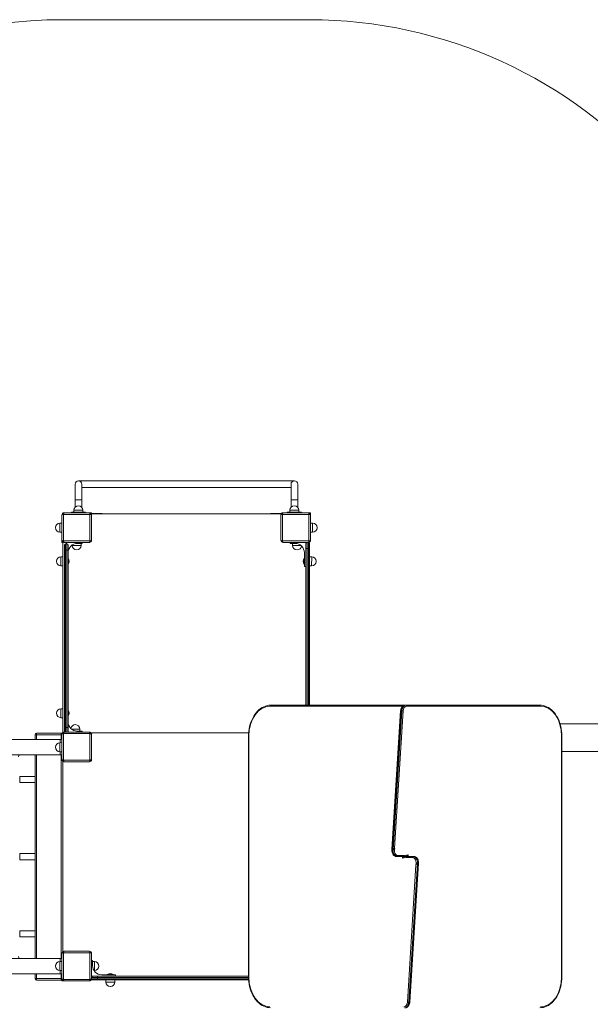
# Model space of a CAD drawing. Units: millimetres. Extents: x -10132 to -922, y 230 to 8180.
# Drawn here: x -6632 to -4782, y 4691 to 7880 of the extents above; entities that cross this region are included whole.
import ezdxf

# ---------------------------------------------------------------- set-up
doc = ezdxf.new("R2010")
doc.units = ezdxf.units.MM

msp = doc.modelspace()

# ---------------------------------------------------------------- linework, layer by layer
at = {"color": 0, "linetype": 'Continuous', "lineweight": 0}
for p, q in [((-6492.3, 7880.1), (-5692.3, 7880.1)), ((-5741.8, 6386.3), (-6441.8, 6386.3)), ((-6452.6, 6375.6), (-6452.6, 6325.6)), ((-6431.1, 6325.6), (-6431.1, 6375.6)), ((-5752.6, 6364.8), (-6431.1, 6364.8)), ((-5752.6, 6375.6), (-5752.6, 6325.6)), ((-5731.1, 6325.6), (-5731.1, 6375.6)), ((-6441.8, 6325.6), (-6452.6, 6325.6)), ((-6452.6, 6301.4), (-6452.6, 6325.6)), ((-6431.1, 6325.6), (-6441.8, 6325.6)), ((-6431.1, 6301.5), (-6431.1, 6325.6)), ((-5741.8, 6325.6), (-5752.6, 6325.6)), ((-5752.6, 6301.4), (-5752.6, 6325.6)), ((-5731.1, 6325.6), (-5741.8, 6325.6)), ((-5731.1, 6301.5), (-5731.1, 6325.6)), ((-6488.8, 6283.1), (-6405.9, 6283.1)), ((-6464.8, 6285.1), (-6457.8, 6285.1)), ((-6464.8, 6285.1), (-6464.8, 6283.1)), ((-6457.8, 6285.1), (-6425.8, 6285.1)), ((-6457.8, 6283.1), (-6457.8, 6285.1)), ((-6427.2, 6291.6), (-6456.4, 6291.8)), ((-6456.4, 6291.8), (-6456.4, 6285.3)), ((-6427.3, 6285.1), (-6456.4, 6285.3)), ((-6442, 6285.1), (-6456.4, 6285.3)), ((-6441.8, 6285.1), (-6442, 6285.1)), ((-6441.6, 6306.1), (-6441.8, 6306.1)), ((-6427.2, 6291.6), (-6427.2, 6285.1)), ((-6425.8, 6285.1), (-6418.8, 6285.1)), ((-6425.8, 6285.1), (-6425.8, 6283.1)), ((-6418.8, 6283.1), (-6418.8, 6285.1)), ((-6399.3, 6283.1), (-6405.9, 6283.1)), ((-6399.3, 6280.2), (-6399.3, 6283.1)), ((-5778.8, 6283.1), (-5695.9, 6283.1)), ((-5764.8, 6285.1), (-5757.8, 6285.1)), ((-5764.8, 6285.1), (-5764.8, 6283.1)), ((-5757.8, 6285.1), (-5725.8, 6285.1)), ((-5757.8, 6283.1), (-5757.8, 6285.1)), ((-5727.2, 6291.6), (-5756.4, 6291.8)), ((-5756.4, 6291.8), (-5756.4, 6285.3)), ((-5727.3, 6285.1), (-5756.4, 6285.3)), ((-5742, 6285.1), (-5756.4, 6285.3)), ((-5741.8, 6285.1), (-5742, 6285.1)), ((-5741.6, 6306.1), (-5741.8, 6306.1)), ((-5727.2, 6291.6), (-5727.2, 6285.1)), ((-5725.8, 6285.1), (-5718.8, 6285.1)), ((-5725.8, 6285.1), (-5725.8, 6283.1)), ((-5718.8, 6283.1), (-5718.8, 6285.1)), ((-5689.3, 6283.1), (-5695.9, 6283.1)), ((-5689.3, 6276.6), (-5689.3, 6283.1)), ((-6495.3, 6193.7), (-6495.3, 6276.6)), ((-6490.3, 6277.5), (-6493.6, 6280.8)), ((-6493, 6281.4), (-6489.7, 6278.1)), ((-6490.3, 6277.5), (-6490.3, 6192.8)), ((-6404.9, 6278.1), (-6489.7, 6278.1)), ((-6404.9, 6278.1), (-6401.7, 6281.4)), ((-6401.1, 6280.8), (-6404.4, 6277.5)), ((-6404.4, 6192.8), (-6404.4, 6277.5)), ((-6399.3, 6276.6), (-6399.3, 6193.7)), ((-6397.3, 6280.1), (-6397.3, 6280.6)), ((-6367.3, 6280.6), (-6397.3, 6280.6)), ((-5787.8, 6280.1), (-6396.9, 6280.1)), ((-5787.8, 6280.1), (-6396.8, 6280.1)), ((-6367.3, 6280.6), (-6367.3, 6280.1)), ((-5817.3, 6280.1), (-5817.3, 6280.6)), ((-5787.3, 6280.6), (-5817.3, 6280.6)), ((-5787.3, 6280.6), (-5787.3, 6280.1)), ((-5785.3, 6193.7), (-5785.3, 6276.6)), ((-5780.3, 6277.5), (-5783.6, 6280.8)), ((-5783, 6281.4), (-5779.7, 6278.1)), ((-5780.3, 6277.5), (-5780.3, 6192.8)), ((-5694.9, 6278.1), (-5779.7, 6278.1)), ((-5694.9, 6278.1), (-5691.7, 6281.4)), ((-5691.1, 6280.8), (-5694.4, 6277.5)), ((-5694.4, 6192.8), (-5694.4, 6277.5)), ((-5689.3, 6276.6), (-5689.3, 6193.7)), ((-6516.2, 6235.3), (-6516.2, 6235.2)), ((-6501.7, 6249.8), (-6501.9, 6220.6)), ((-6501.9, 6220.6), (-6495.4, 6220.5)), ((-6501.7, 6249.8), (-6495.3, 6249.8)), ((-6495.3, 6235.1), (-6495.4, 6220.5)), ((-6495.3, 6227.8), (-6495.4, 6220.5)), ((-5689.3, 6220.6), (-5689.2, 6249.8)), ((-5689.3, 6235.3), (-5689.2, 6249.8)), ((-5689.3, 6235.1), (-5689.3, 6235.3)), ((-5682.8, 6220.5), (-5689.3, 6220.5)), ((-5682.7, 6249.7), (-5689.2, 6249.8)), ((-5682.8, 6220.5), (-5682.7, 6249.7)), ((-5668.3, 6234.9), (-5668.3, 6235.1)), ((-6495.3, 6193.7), (-6495.3, 6187.1)), ((-6495.3, 6187.1), (-6491.7, 6187.1)), ((-6493.6, 6189.5), (-6490.3, 6192.8)), ((-6489.7, 6192.2), (-6493, 6188.9)), ((-6489.7, 6192.2), (-6404.9, 6192.2)), ((-6405.9, 6187.1), (-6488.8, 6187.1)), ((-6480.3, 6182.6), (-6480.3, 6187.1)), ((-6429.3, 6187.1), (-6429.3, 6184.1)), ((-6401.7, 6188.9), (-6404.9, 6192.2)), ((-6404.4, 6192.8), (-6401.1, 6189.5)), ((-5783.6, 6189.5), (-5780.3, 6192.8)), ((-5779.7, 6192.2), (-5783, 6188.9)), ((-5779.7, 6192.2), (-5694.9, 6192.2)), ((-5695.9, 6187.1), (-5778.8, 6187.1)), ((-5755.3, 6184.1), (-5755.3, 6187.1)), ((-5704.3, 6187.1), (-5704.3, 6183.6)), ((-5700.3, 6187.1), (-5700.3, 6167.6)), ((-5700.3, 6187.1), (-5700.3, 6167.6)), ((-5696.3, 6167.6), (-5696.3, 6187.1)), ((-5696.3, 6167.6), (-5696.3, 6187.1)), ((-5691.7, 6188.9), (-5694.9, 6192.2)), ((-5694.4, 6192.8), (-5691.1, 6189.5)), ((-6492.4, 6184.6), (-6492.4, 6140.7)), ((-6492.3, 6184.6), (-6492.3, 6140.7)), ((-6487.3, 6162.6), (-6487.3, 6178.6)), ((-6487.3, 6162.6), (-6483.3, 6162.6)), ((-6487.3, 6162.6), (-6487.3, 5587.6)), ((-6483.3, 6182.6), (-6483.3, 6162.6)), ((-6483.3, 6182.6), (-6479.3, 6182.6)), ((-6483.3, 6182.6), (-6483.3, 6162.6)), ((-6483.3, 5587.6), (-6483.3, 6162.6)), ((-6483.3, 6162.6), (-6479.3, 6162.6)), ((-6483.3, 5587.6), (-6483.3, 6162.6)), ((-6479.3, 6162.6), (-6479.3, 6182.6)), ((-6479.3, 6162.6), (-6479.3, 6182.6)), ((-6479.3, 6162.6), (-6479.3, 5587.6)), ((-6479.3, 6162.6), (-6475.3, 6162.6)), ((-6479.3, 6162.6), (-6479.3, 5587.6)), ((-6475.3, 6178.6), (-6475.3, 6162.6)), ((-6475.3, 5587.6), (-6475.3, 6162.6)), ((-6461.9, 6177.7), (-6461.9, 6179.1)), ((-6461.9, 6177.7), (-6432.8, 6177.5)), ((-6447.5, 6163.2), (-6447.4, 6163.2)), ((-6446, 6184.1), (-6432.7, 6184)), ((-6429.3, 6184.1), (-6445.3, 6184.1)), ((-6440, 6184.1), (-6432.7, 6184)), ((-6432.8, 6177.5), (-6432.7, 6184)), ((-5739.3, 6184.1), (-5755.3, 6184.1)), ((-5747.6, 6177.6), (-5747.6, 6184.1)), ((-5747.6, 6177.6), (-5720.5, 6177.4)), ((-5747.3, 6184.1), (-5737.5, 6184)), ((-5733.2, 6163.1), (-5733, 6163.1)), ((-5704.3, 6167.6), (-5704.3, 6183.6)), ((-5704.3, 6167.6), (-5700.3, 6167.6)), ((-5704.3, 6167.6), (-5704.3, 5660.1)), ((-5700.3, 5660.1), (-5700.3, 6167.6)), ((-5696.3, 6167.6), (-5700.3, 6167.6)), ((-5700.3, 5660.1), (-5700.3, 6167.6)), ((-5696.3, 6167.6), (-5692.3, 6167.6)), ((-5696.3, 6167.6), (-5696.3, 5660.1)), ((-5696.3, 6167.6), (-5696.3, 5660.1)), ((-5692.3, 6183.6), (-5692.3, 6184.6)), ((-5692.3, 6129.6), (-5692.3, 6184.6)), ((-5692.3, 6183.6), (-5692.3, 6167.6)), ((-5692.3, 5660.1), (-5692.3, 6167.6)), ((-6513.3, 6126.3), (-6513.3, 6126.1)), ((-6498.8, 6140.7), (-6499, 6111.6)), ((-6498.8, 6140.7), (-6492.3, 6140.7)), ((-6492.3, 6140.7), (-6492.5, 6111.5)), ((-6492.3, 6126), (-6492.5, 6111.5)), ((-6492.4, 6122.6), (-6492.4, 5648.7)), ((-6492.3, 6126.2), (-6492.3, 6140.7)), ((-6492.3, 6126.2), (-6492.3, 6126)), ((-6492.3, 6126.1), (-6492.3, 5648.7)), ((-6475.3, 6136.1), (-6474.8, 6136.1)), ((-6474.8, 6116.1), (-6474.8, 6136.1)), ((-5709.8, 6116.1), (-5709.8, 6136.1)), ((-5709.8, 6136.1), (-5709.3, 6136.1)), ((-5709.3, 6109.1), (-5709.3, 6154.1)), ((-5692.3, 6111.6), (-5692.2, 6140.7)), ((-5692.3, 6126.2), (-5692.2, 6140.7)), ((-5692.3, 6126.1), (-5692.3, 6126.2)), ((-5685.7, 6140.6), (-5692.2, 6140.7)), ((-5685.8, 6111.5), (-5685.7, 6140.6)), ((-5671.3, 6125.9), (-5671.3, 6126.1)), ((-6499, 6111.6), (-6492.5, 6111.5)), ((-6475.3, 6116.1), (-6474.8, 6116.1)), ((-5709.8, 6116.1), (-5709.3, 6116.1)), ((-5704.3, 6109.1), (-5709.3, 6109.1)), ((-5685.8, 6111.5), (-5692.3, 6111.5)), ((-5692.3, 5660.1), (-5692.3, 6111.5)), ((-6498.8, 5648.7), (-6499, 5619.6)), ((-6498.8, 5648.7), (-6492.3, 5648.7)), ((-6492.3, 5648.7), (-6492.5, 5619.5)), ((-6492.3, 5634.2), (-6492.3, 5648.7)), ((-5820.9, 5657.1), (-5393, 5657.1)), ((-5818.7, 5660.1), (-5390.9, 5660.1)), ((-5390.9, 5660.1), (-5388.1, 5660.1)), ((-5379.6, 5660.1), (-5382.5, 5660.1)), ((-5379.6, 5660.1), (-4945.9, 5660.1)), ((-5377.5, 5657.1), (-4943.8, 5657.1)), ((-6513.3, 5634.3), (-6513.3, 5634.1)), ((-6499, 5619.6), (-6492.5, 5619.5)), ((-6492.3, 5634), (-6492.5, 5619.5)), ((-6492.4, 5630.6), (-6492.4, 5575.6)), ((-6492.3, 5634.2), (-6492.3, 5634)), ((-6492.3, 5634.1), (-6492.3, 5575.6)), ((-6474.8, 5644.1), (-6475.3, 5644.1)), ((-6474.8, 5624.1), (-6475.3, 5624.1)), ((-6474.8, 5644.1), (-6474.8, 5624.1)), ((-5425.4, 5193.4), (-5397.4, 5641.8)), ((-5424.6, 5191.9), (-5396.5, 5641.9)), ((-5393.7, 5641.9), (-5421.8, 5191.9)), ((-5417.2, 5197), (-5389.5, 5641.6)), ((-5393.7, 5641.9), (-5396.5, 5641.9)), ((-6483.3, 5587.6), (-6487.3, 5587.6)), ((-6487.3, 5573.1), (-6487.3, 5587.6)), ((-6483.3, 5587.6), (-6483.3, 5573.1)), ((-6483.3, 5587.6), (-6479.3, 5587.6)), ((-6483.3, 5587.6), (-6483.3, 5573.1)), ((-6479.3, 5573.1), (-6479.3, 5587.6)), ((-6475.3, 5587.6), (-6479.3, 5587.6)), ((-6479.3, 5573.1), (-6479.3, 5587.6)), ((-6475.3, 5587.6), (-6475.3, 5573.1)), ((-6437.1, 5582.6), (-6464.2, 5582.8)), ((-6451.5, 5597.1), (-6451.7, 5597.1)), ((-6437.1, 5582.6), (-6437.1, 5576.1)), ((-3133.9, 5600.1), (-4880.3, 5600.1)), ((-8433.4, 5549.1), (-6501.4, 5549.1)), ((-6582.4, 5564.6), (-6577.4, 5564.6)), ((-6582.4, 5564.6), (-6582.4, 5549.1)), ((-6577.4, 5564.6), (-6577.4, 5569.6)), ((-6497.4, 5569.6), (-6577.4, 5569.6)), ((-6577.4, 5564.6), (-6497.4, 5564.6)), ((-6577.4, 5549.1), (-6577.4, 5564.6)), ((-6501.4, 5549.1), (-6495.4, 5549.1)), ((-6501.4, 5538.7), (-6501.4, 5549.1)), ((-6497.4, 5569.6), (-6497.4, 5564.6)), ((-6497.4, 5564.6), (-6495.3, 5564.6)), ((-6497.4, 5564.6), (-6497.4, 5549.1)), ((-6495.3, 5549.1), (-6495.4, 5549.1)), ((-6495.4, 5499.1), (-6495.4, 5549.1)), ((-6495.3, 5483.7), (-6495.3, 5566.6)), ((-6490.3, 5567.5), (-6493.6, 5570.8)), ((-6493, 5571.4), (-6489.7, 5568.1)), ((-6490.3, 5567.5), (-6490.3, 5482.8)), ((-6404.9, 5568.1), (-6489.7, 5568.1)), ((-6488.8, 5573.1), (-6405.9, 5573.1)), ((-6437.3, 5576.1), (-6447.2, 5576.2)), ((-6445.3, 5576.1), (-6429.3, 5576.1)), ((-6429.3, 5576.1), (-6429.3, 5573.1)), ((-6404.9, 5568.1), (-6401.7, 5571.4)), ((-6401.1, 5570.8), (-6404.4, 5567.5)), ((-6404.4, 5482.8), (-6404.4, 5567.5)), ((-6399.3, 5566.6), (-6399.3, 5483.7)), ((-6397.3, 5570.2), (-6397.3, 5570.6)), ((-6367.3, 5570.6), (-6397.3, 5570.6)), ((-5890, 5570.2), (-6396.9, 5570.2)), ((-5890, 5570.1), (-6396.8, 5570.1)), ((-6367.3, 5570.6), (-6367.3, 5570.2)), ((-5890.3, 4780.2), (-5890.3, 5560.1)), ((-5889.4, 4780.2), (-5889.4, 5560.1)), ((-4875.2, 5560.1), (-4874.3, 5560.1)), ((-4875.2, 5560.1), (-4875.2, 4780.2)), ((-4874.3, 5560.1), (-4874.3, 4780.2)), ((-6516.3, 5524.1), (-6516.3, 5523.9)), ((-6502, 5538.7), (-6495.5, 5538.8)), ((-6501.8, 5509.5), (-6502, 5538.7)), ((-6495.4, 5524.1), (-6495.5, 5538.8)), ((-6495.4, 5531.5), (-6495.5, 5538.8)), ((-8433.4, 5499.1), (-6501.4, 5499.1)), ((-6582.4, 5499.1), (-6582.4, 4840.1)), ((-6577.4, 4840.1), (-6577.4, 5499.1)), ((-6501.8, 5509.5), (-6495.4, 5509.5)), ((-6501.4, 5499.1), (-6501.4, 5509.5)), ((-6495.4, 5499.1), (-6501.4, 5499.1)), ((-6497.4, 5499.1), (-6497.4, 4840.1)), ((-6495.3, 5499.1), (-6495.4, 5499.1)), ((-4874.3, 5510.1), (-3226.9, 5510.1)), ((-6493.6, 5479.5), (-6490.3, 5482.8)), ((-6489.7, 5482.2), (-6493, 5478.9)), ((-6492.4, 4861.9), (-6492.4, 5478.4)), ((-6492.4, 5477.1), (-6491.9, 5477.1)), ((-6492.4, 5474.7), (-6492.4, 4865.6)), ((-6492.3, 5474.6), (-6492.3, 4865.6)), ((-6489.7, 5482.2), (-6404.9, 5482.2)), ((-6405.9, 5477.1), (-6488.8, 5477.1)), ((-6401.7, 5478.9), (-6404.9, 5482.2)), ((-6404.4, 5482.8), (-6401.1, 5479.5)), ((-6632.4, 5409.6), (-6632.4, 5429.6)), ((-6632.4, 5429.6), (-6582.4, 5429.6)), ((-6492.4, 5419.8), (-6492.4, 5422.4)), ((-6632.4, 5409.6), (-6582.4, 5409.6)), ((-6492.4, 5419.6), (-6492.4, 5419.8)), ((-6492.4, 5405.1), (-6492.4, 5410.6)), ((-6492.4, 5405), (-6492.4, 5405)), ((-6632.4, 5159.6), (-6632.4, 5179.6)), ((-6632.4, 5179.6), (-6582.4, 5179.6)), ((-6492.4, 5169.8), (-6492.4, 5172.4)), ((-6492.4, 5169.6), (-6492.4, 5169.8)), ((-5421.8, 5191.9), (-5424.6, 5191.9)), ((-5420.7, 5192.3), (-5420.7, 5192.3)), ((-5416.5, 5197.5), (-5417.2, 5197)), ((-5407.6, 5170.1), (-5410.5, 5170.1)), ((-5407.6, 5170.1), (-5387.2, 5170.1)), ((-5385.2, 5173.1), (-5405.5, 5173.1)), ((-5391.6, 5170.1), (-5391.6, 5164.7)), ((-5391.6, 5164.7), (-5379.5, 5167.1)), ((-5387.7, 5168.1), (-5377.8, 5170.1)), ((-5387.4, 5168.2), (-5387.4, 5170.1)), ((-5377, 5172.2), (-5386.9, 5170.2)), ((-5373, 5175.6), (-5385.2, 5173.1)), ((-5384.6, 5170.6), (-5384.6, 5168.7)), ((-5383.7, 5170.8), (-5383.7, 5168.9)), ((-5381, 5169.5), (-5381, 5171.4)), ((-5380.1, 5169.6), (-5380.1, 5171.5)), ((-5379.5, 5167.1), (-5359.2, 5167.1)), ((-5357, 5170.1), (-5377.5, 5170.1)), ((-5377.3, 5172.1), (-5377.3, 5170.1)), ((-5373, 5170.1), (-5373, 5175.6)), ((-5357, 5170.1), (-5354.2, 5170.1)), ((-6632.4, 5159.6), (-6582.4, 5159.6)), ((-6492.4, 5155.1), (-6492.4, 5160.6)), ((-6492.4, 5155), (-6492.4, 5155)), ((-5347.5, 5143.3), (-5375.2, 4698.6)), ((-5370.9, 4698.4), (-5342.9, 5148.4)), ((-5340.1, 5148.4), (-5368.1, 4698.4)), ((-5339.3, 5146.9), (-5367.2, 4698.5)), ((-5348.2, 5142.8), (-5347.5, 5143.3)), ((-5344, 5148), (-5344, 5148)), ((-5342.9, 5148.4), (-5340.1, 5148.4)), ((-6632.4, 4909.6), (-6632.4, 4929.6)), ((-6632.4, 4929.6), (-6582.4, 4929.6)), ((-6632.4, 4909.6), (-6582.4, 4909.6)), ((-6495.3, 4773.7), (-6495.3, 4856.6)), ((-6490.3, 4857.5), (-6493.6, 4860.8)), ((-6493, 4861.4), (-6489.7, 4858.1)), ((-6490.3, 4857.5), (-6490.3, 4772.8)), ((-6404.9, 4858.1), (-6489.7, 4858.1)), ((-6488.8, 4863.1), (-6405.9, 4863.1)), ((-6404.9, 4858.1), (-6401.7, 4861.4)), ((-6401.1, 4860.8), (-6404.4, 4857.5)), ((-6404.4, 4772.8), (-6404.4, 4857.5)), ((-6399.3, 4856.6), (-6399.3, 4773.7)), ((-8433.4, 4840.1), (-6501.4, 4840.1)), ((-6516.3, 4815.1), (-6516.3, 4814.9)), ((-6502, 4829.7), (-6495.5, 4829.8)), ((-6501.8, 4800.5), (-6502, 4829.7)), ((-6495.4, 4840.1), (-6501.4, 4840.1)), ((-6501.4, 4840.1), (-6501.4, 4829.7)), ((-6495.4, 4815.1), (-6495.5, 4829.8)), ((-6495.4, 4822.5), (-6495.5, 4829.8)), ((-6495.3, 4840.1), (-6495.4, 4840.1)), ((-6495.4, 4840.1), (-6495.4, 4790.1)), ((-6399.3, 4833.1), (-6396.3, 4833.1)), ((-6396.3, 4833.1), (-6396.3, 4817.1)), ((-6396.3, 4816.4), (-6396.2, 4829.7)), ((-6396.3, 4822.4), (-6396.2, 4829.7)), ((-6389.7, 4829.7), (-6396.2, 4829.7)), ((-6389.9, 4800.5), (-6389.7, 4829.7)), ((-6375.4, 4814.9), (-6375.4, 4815.1)), ((-8433.4, 4790.1), (-6501.4, 4790.1)), ((-6582.4, 4790.1), (-6582.4, 4774.6)), ((-6577.4, 4774.6), (-6577.4, 4790.1)), ((-6501.8, 4800.5), (-6495.4, 4800.5)), ((-6501.4, 4800.5), (-6501.4, 4790.1)), ((-6501.4, 4790.1), (-6495.4, 4790.1)), ((-6497.4, 4790.1), (-6497.4, 4774.6)), ((-6495.3, 4790.1), (-6495.4, 4790.1)), ((-6389.9, 4800.5), (-6391.3, 4800.5)), ((-6366.3, 4787.1), (-6321.3, 4787.1)), ((-6328.3, 4787.6), (-6348.3, 4787.6)), ((-6348.3, 4787.1), (-6348.3, 4787.6)), ((-6328.3, 4787.1), (-6328.3, 4787.6)), ((-6321.3, 4787.1), (-6321.3, 4782.1)), ((-6577.4, 4774.6), (-6582.4, 4774.6)), ((-6577.4, 4769.6), (-6577.4, 4774.6)), ((-6497.4, 4774.6), (-6577.4, 4774.6)), ((-6577.4, 4769.6), (-6497.4, 4769.6)), ((-6497.4, 4774.6), (-6497.4, 4769.6)), ((-6495.3, 4774.6), (-6497.4, 4774.6)), ((-6495.3, 4770.1), (-6495.3, 4767.1)), ((-6495.3, 4767.1), (-6488.8, 4767.1)), ((-6493.6, 4769.5), (-6490.3, 4772.8)), ((-6489.7, 4772.2), (-6493, 4768.9)), ((-6489.7, 4772.2), (-6404.9, 4772.2)), ((-6405.9, 4767.1), (-6488.8, 4767.1)), ((-6401.7, 4768.9), (-6404.9, 4772.2)), ((-6404.4, 4772.8), (-6401.1, 4769.5)), ((-6395.8, 4782.1), (-6399.3, 4782.1)), ((-6379.8, 4778.1), (-6399.3, 4778.1)), ((-6379.8, 4778.1), (-6399.3, 4778.1)), ((-6399.3, 4774.1), (-6379.8, 4774.1)), ((-6399.3, 4774.1), (-6379.8, 4774.1)), ((-6396.9, 4770.1), (-6395.8, 4770.1)), ((-6396.8, 4770.1), (-6396.4, 4770.1)), ((-6395.8, 4782.1), (-6379.8, 4782.1)), ((-6379.8, 4770.1), (-6395.8, 4770.1)), ((-6379.8, 4778.1), (-6379.8, 4782.1)), ((-5890.3, 4782.1), (-6379.8, 4782.1)), ((-6379.8, 4774.1), (-6379.8, 4778.1)), ((-6379.8, 4778.1), (-5890.3, 4778.1)), ((-6379.8, 4778.1), (-5890.3, 4778.1)), ((-6379.8, 4770.1), (-6379.8, 4774.1)), ((-5890.2, 4774.1), (-6379.8, 4774.1)), ((-5890.2, 4774.1), (-6379.8, 4774.1)), ((-6379.8, 4770.1), (-5890, 4770.1)), ((-6353, 4763.6), (-6353, 4770.1)), ((-6353, 4763.6), (-6323.8, 4763.4)), ((-6352.8, 4770.1), (-6323.7, 4769.9)), ((-6338.3, 4770.1), (-6338.2, 4770.1)), ((-6338.2, 4770.1), (-6323.7, 4769.9)), ((-6323.8, 4763.4), (-6323.7, 4769.9)), ((-5889.4, 4780.2), (-5890.3, 4780.2)), ((-6338.5, 4749.1), (-6338.4, 4749.1)), ((-5370.9, 4698.4), (-5368.1, 4698.4))]:
    msp.add_line(p, q, dxfattribs=at)
for centre, radius, start, end in [((-6492.3, 6380.1), 1500, 90, 152.6129), ((-5692.3, 6380.1), 1500, 40.8896, 90), ((-6441.8, 6375.6), 10.8, 90, 180), ((-6441.8, 6375.6), 10.8, 0, 90), ((-5741.8, 6375.6), 10.8, 90, 180), ((-5741.8, 6375.6), 10.8, 0, 90), ((-6488.8, 6277.1), 6, 90, 134.6132), ((-6459.6, 6292.1), 7, 270, 296.6248), ((-6441.9, 6291.6), 14.5, 89.6711, 179.3423), ((-6441.7, 6291.6), 14.5, 0, 89.6711), ((-6424.1, 6292.1), 7, 243.4444, 270), ((-6405.9, 6277.1), 6, 45.3868, 90), ((-5778.8, 6277.1), 6, 90, 134.6132), ((-5759.6, 6292.1), 7, 270, 296.6248), ((-5741.9, 6291.6), 14.5, 89.6711, 179.3423), ((-5741.7, 6291.6), 14.5, 0, 89.6711), ((-5724.1, 6292.1), 7, 243.4444, 270), ((-5695.9, 6277.1), 6, 45.3868, 90), ((-6489.3, 6276.6), 6, 135.3868, 180), ((-6447.3, 6235.1), 65, 134.6132, 135.3868), ((-6447.3, 6235.1), 60.4, 134.6132, 135.3868), ((-6447.3, 6235.1), 60.4, 44.6132, 45.3868), ((-6447.3, 6235.1), 65, 44.6132, 45.3868), ((-6405.3, 6276.6), 6, 0, 44.6132), ((-6397.3, 6275.6), 5, 90, 125.3039), ((-6396.8, 6275.1), 5, 90, 127.4559), ((-6396.9, 6275.1), 5, 90, 127.3235), ((-6367.3, 6275.6), 5, 63.9392, 90), ((-5817.3, 6275.6), 5, 90, 116.0608), ((-5787.8, 6275.1), 5, 52.5946, 90), ((-5787.8, 6275.1), 5, 52.7266, 90), ((-5787.3, 6275.6), 5, 54.6961, 90), ((-5779.3, 6276.6), 6, 135.3868, 180), ((-5737.3, 6235.1), 65, 134.6132, 135.3868), ((-5737.3, 6235.1), 60.4, 134.6132, 135.3868), ((-5737.3, 6235.1), 60.4, 44.6132, 45.3868), ((-5737.3, 6235.1), 65, 44.6132, 45.3868), ((-5695.3, 6276.6), 6, 0, 44.6132), ((-6501.7, 6235.3), 14.5, 90, 179.6711), ((-6501.7, 6235.1), 14.5, 179.6711, 269.3423), ((-5682.8, 6235), 14.5, 270, 359.6711), ((-5682.8, 6235.2), 14.5, 359.6711, 89.3423), ((-6489.3, 6193.7), 6, 180, 224.6132), ((-6447.3, 6235.1), 65, 224.6132, 225.3868), ((-6488.8, 6193.1), 6, 225.3868, 270), ((-6487.4, 6184.6), 5, 141.9592, 180), ((-6487.3, 6184.6), 5, 141.8273, 180), ((-6447.3, 6235.1), 60.4, 224.6132, 225.3868), ((-6405.9, 6193.1), 6, 270, 314.6132), ((-6447.3, 6235.1), 60.4, 314.6132, 315.3868), ((-6447.3, 6235.1), 65, 314.6132, 315.3868), ((-6405.3, 6193.7), 6, 315.3868, 0), ((-5779.3, 6193.7), 6, 180, 224.6132), ((-5737.3, 6235.1), 65, 224.6132, 225.3868), ((-5778.8, 6193.1), 6, 225.3868, 270), ((-5737.3, 6235.1), 60.4, 224.6132, 225.3868), ((-5700.3, 6183.6), 4, 117.4941, 180), ((-5695.9, 6193.1), 6, 270, 314.6132), ((-5737.3, 6235.1), 60.4, 314.6132, 315.3868), ((-5696.3, 6183.6), 4, 0, 66.3356), ((-5697.3, 6184.6), 5, 0.0014, 38.1962), ((-5697.3, 6184.6), 5, 0.0014, 38.0646), ((-5737.3, 6235.1), 65, 314.6132, 315.3868), ((-5695.3, 6193.7), 6, 315.3868, 0), ((-6483.3, 6178.6), 4, 90, 180), ((-6479.3, 6178.6), 4, 0, 90), ((-6445.3, 6154.1), 30, 90, 180), ((-6447.4, 6177.7), 14.5, 180, 269.6711), ((-6447.3, 6177.7), 14.5, 269.6711, 359.3423), ((-5733.1, 6177.6), 14.5, 180, 269.6711), ((-5739.3, 6154.1), 30, 0, 90), ((-5732.9, 6177.6), 14.5, 269.6711, 352.5334), ((-6498.8, 6126.2), 14.5, 90, 179.6711), ((-6498.8, 6126.1), 14.5, 179.6711, 269.3423), ((-6490, 6126.1), 18.2, 326.6015, 33.3985), ((-5694.7, 6126.1), 18.2, 146.6015, 213.3985), ((-5685.8, 6126), 14.5, 270, 359.6711), ((-5685.8, 6126.1), 14.5, 359.6711, 89.3423), ((-6498.8, 5634.2), 14.5, 90, 179.6711), ((-6498.8, 5634.1), 14.5, 179.6711, 269.3423), ((-6490, 5634.1), 18.2, 326.6015, 33.3985), ((-6445.3, 5606.1), 30, 180, 270), ((-6451.8, 5582.6), 14.5, 89.6711, 172.5334), ((-6451.6, 5582.6), 14.5, 0, 89.6711), ((-6577.4, 5564.6), 5, 90, 180), ((-6497.4, 5564.6), 5, 59.2668, 90), ((-6489.3, 5566.6), 6, 135.3868, 180), ((-6447.3, 5525.1), 65, 134.6132, 135.3868), ((-6488.8, 5567.1), 6, 90, 134.6132), ((-6487.4, 5575.6), 5, 180, 217.0176), ((-6487.3, 5575.6), 5, 180, 217.1428), ((-6447.3, 5525.1), 60.4, 134.6132, 135.3868), ((-6405.9, 5567.1), 6, 45.3868, 90), ((-6447.3, 5525.1), 60.4, 44.6132, 45.3868), ((-6447.3, 5525.1), 65, 44.6132, 45.3868), ((-6405.3, 5566.6), 6, 0, 44.6132), ((-6397.3, 5565.6), 5, 90, 125.3039), ((-6396.9, 5565.2), 5, 90, 127.5395), ((-6396.8, 5565.1), 5, 90, 127.6678), ((-6367.3, 5565.6), 5, 65.2304, 90), ((-6501.8, 5524.2), 14.5, 90.6577, 180.3289), ((-6501.8, 5524), 14.5, 180.3289, 270), ((-6630.4, 5493.1), 6, 90, 180), ((-6489.3, 5483.7), 6, 180, 224.6132), ((-6447.3, 5525.1), 65, 224.6132, 225.3868), ((-6488.8, 5483.1), 6, 225.3868, 270), ((-6487.4, 5474.7), 5, 142.4612, 180), ((-6487.3, 5475.1), 5, 147.5353, 177.829), ((-6487.3, 5474.6), 5, 142.3329, 180), ((-6447.3, 5525.1), 60.4, 224.6132, 225.3868), ((-6405.9, 5483.1), 6, 270, 314.6132), ((-6447.3, 5525.1), 60.4, 314.6132, 315.3868), ((-6447.3, 5525.1), 65, 314.6132, 315.3868), ((-6405.3, 5483.7), 6, 315.3868, 0), ((-6489.3, 4856.6), 6, 135.3868, 180), ((-6447.3, 4815.1), 65, 134.6132, 135.3868), ((-6488.8, 4857.1), 6, 90, 134.6132), ((-6487.4, 4865.6), 5, 180, 217.5405), ((-6487.3, 4865.6), 5, 180, 217.6688), ((-6487.3, 4865.1), 5, 182.1672, 212.4647), ((-6447.3, 4815.1), 60.4, 134.6132, 135.3868), ((-6405.9, 4857.1), 6, 45.3868, 90), ((-6447.3, 4815.1), 60.4, 44.6132, 45.3868), ((-6447.3, 4815.1), 65, 44.6132, 45.3868), ((-6405.3, 4856.6), 6, 0, 44.6132), ((-6630.4, 4846.1), 6, 180, 270), ((-6501.8, 4815.2), 14.5, 90.6577, 180.3289), ((-6366.3, 4817.1), 30, 180, 270), ((-6389.9, 4815.2), 14.5, 359.6711, 89.3423), ((-6501.8, 4815), 14.5, 180.3289, 270), ((-6389.9, 4815), 14.5, 270, 359.6711), ((-6338.3, 4772.4), 18.2, 56.6015, 123.3985), ((-6577.4, 4774.6), 5, 180, 270), ((-6497.4, 4774.6), 5, 270, 306.0004), ((-6489.3, 4773.7), 6, 180, 224.6132), ((-6447.3, 4815.1), 65, 224.6132, 225.3868), ((-6488.8, 4773.1), 6, 225.3868, 270), ((-6447.3, 4815.1), 60.4, 224.6132, 225.3868), ((-6405.9, 4773.1), 6, 270, 314.6132), ((-6447.3, 4815.1), 60.4, 314.6132, 315.3868), ((-6447.3, 4815.1), 65, 314.6132, 315.3868), ((-6405.3, 4773.7), 6, 315.3868, 0), ((-6396.8, 4775.1), 5, 232.3328, 270), ((-6398.1, 4775.7), 5, 247.9489, 250.9638), ((-6396.9, 4775.1), 5, 232.4612, 270), ((-6395.8, 4774.1), 4, 204.6319, 270), ((-6395.8, 4778.1), 4, 90, 151.0449), ((-6338.5, 4763.6), 14.5, 180, 269.6711), ((-6338.3, 4763.6), 14.5, 269.6711, 359.3423)]:
    msp.add_arc(centre, radius, start, end, dxfattribs=at)
for centre, major_axis, ratio, start_param, end_param in [((-6488.8, 6277.1), (0, 6), 0.160188, 0, 1.409835), ((-6405.9, 6277.1), (0, -6), 0.160188, 1.731758, 3.141593), ((-5778.8, 6277.1), (0, 6), 0.160188, 0, 1.409835), ((-5695.9, 6277.1), (0, -6), 0.160188, 1.731758, 3.141593), ((-6489.3, 6276.6), (6, 0), 0.160188, 1.731758, 3.141593), ((-6405.3, 6276.6), (6, 0), 0.160188, 0, 1.409835), ((-5779.3, 6276.6), (6, 0), 0.160188, 1.731758, 3.141593), ((-5695.3, 6276.6), (6, 0), 0.160188, 0, 1.409835), ((-6489.3, 6193.7), (-6, 0), 0.160188, 0, 1.409835), ((-6488.8, 6193.1), (0, 6), 0.160188, 1.731758, 3.141593), ((-6405.9, 6193.1), (0, -6), 0.160188, 0, 1.409835), ((-6405.3, 6193.7), (-6, 0), 0.160188, 1.731758, 3.141593), ((-5779.3, 6193.7), (-6, 0), 0.160188, 0, 1.409835), ((-5778.8, 6193.1), (0, 6), 0.160188, 1.731758, 3.141593), ((-5695.9, 6193.1), (0, -6), 0.160188, 0, 1.409835), ((-5695.3, 6193.7), (-6, 0), 0.160188, 1.731758, 3.141593), ((-5818.7, 5657.1), (0, 3), 0.707107, 0, 1.570771), ((-5379.6, 5640.1), (0, 20), 0.707107, 0, 1.482955), ((-5390.9, 5657.1), (0, 3), 0.707107, 0, 1.570771), ((-5390.9, 5655.1), (0, 5), 0.707107, -0.816817, 0), ((-5379.6, 5657.1), (0, 3), 0.707107, -1.570773, 0), ((-5394.4, 5641.6), (-2.99, 0.19), 0.062114, -0.783462, 0), ((-5391.6, 5641.6), (-2.99, 0.19), 0.062114, -2.354258, -0.783462), ((-6489.3, 5566.6), (6, 0), 0.160188, 1.731758, 3.141593), ((-6488.8, 5567.1), (0, 6), 0.160188, 0, 1.409835), ((-6405.9, 5567.1), (0, -6), 0.160188, 1.731758, 3.141593), ((-6405.3, 5566.6), (6, 0), 0.160188, 0, 1.409835), ((-5887.3, 5560.1), (-3, 0), 0, 0, 0.785398), ((-6489.3, 5483.7), (-6, 0), 0.160188, 0, 1.409835), ((-6488.8, 5483.1), (0, 6), 0.160188, 1.731758, 3.141593), ((-6405.9, 5483.1), (0, -6), 0.160188, 0, 1.409835), ((-6405.3, 5483.7), (-6, 0), 0.160188, 1.731758, 3.141593), ((-5422.2, 5197), (-2.79, -5), 0.328951, -0.601998, 0.181464), ((-5407.5, 5190.3), (0, -20.2), 0.707107, -1.647049, -0.006932), ((-5389.5, 5164.7), (-2.68, -3.28), 0.408367, -2.678644, -1.248347), ((-5375.2, 5175.6), (2.68, 3.28), 0.408367, -2.678644, -1.248347), ((-5357.1, 5149.9), (0, 20.2), 0.707107, -1.647049, -0.006932), ((-5342.5, 5143.3), (2.79, 5), 0.328951, -0.601998, 0.181464), ((-6489.3, 4856.6), (6, 0), 0.160188, 1.731758, 3.141593), ((-6488.8, 4857.1), (0, 6), 0.160188, 0, 1.409835), ((-6405.9, 4857.1), (0, -6), 0.160188, 1.731758, 3.141593), ((-6405.3, 4856.6), (6, 0), 0.160188, 0, 1.409835), ((-6489.3, 4773.7), (-6, 0), 0.160188, 0, 1.409835), ((-6488.8, 4773.1), (0, 6), 0.160188, 1.731758, 3.141593), ((-6405.9, 4773.1), (0, -6), 0.160188, 0, 1.409835), ((-6405.3, 4773.7), (-6, 0), 0.160188, 1.731758, 3.141593), ((-4877.3, 4780.2), (3, 0), 0, 0, 0.785398), ((-5385, 4700.1), (0, -20), 0.707107, 0, 1.482955), ((-5373.1, 4698.6), (2.99, -0.19), 0.062114, -2.354258, -0.783462), ((-5370.2, 4698.6), (2.99, -0.19), 0.062114, -0.783462, 0)]:
    msp.add_ellipse(centre, major_axis=major_axis, ratio=ratio, start_param=start_param, end_param=end_param, dxfattribs=at)
at = {"color": 0, "linetype": 'Continuous', "lineweight": 0, "extrusion": (-2.07187e-16, -1.10497e-16, -1)}
for centre, major_axis in [((-5820.8, 5560.1), (0, 97)), ((-4943.8, 4780.2), (0, -97))]:
    msp.add_ellipse(centre, major_axis=major_axis, ratio=0.707107, start_param=-1.570796, end_param=-0.000025, dxfattribs=at)
at = {"color": 0, "linetype": 'Continuous', "lineweight": 0, "extrusion": (-2.65398e-16, -1.0607e-16, -1)}
for centre, major_axis in [((-5382.5, 5640.1), (0, 20)), ((-5382.2, 4700.1), (0, -20))]:
    msp.add_ellipse(centre, major_axis=major_axis, ratio=0.707107, start_param=-1.482955, end_param=0, dxfattribs=at)
at = {"color": 0, "linetype": 'Continuous', "lineweight": 0, "extrusion": (-1.57006e-16, -1.10497e-16, -1)}
msp.add_ellipse((-5393, 5655.1), major_axis=(0, 2), ratio=0.707107, start_param=-0.000025, end_param=1.174496, dxfattribs=at)
at = {"color": 0, "linetype": 'Continuous', "lineweight": 0, "extrusion": (-1.61785e-16, -1.07935e-16, -1)}
for centre, major_axis in [((-5377.5, 5640.1), (0, 17)), ((-5387.2, 4700.1), (0, -17))]:
    msp.add_ellipse(centre, major_axis=major_axis, ratio=0.707107, start_param=-1.482975, end_param=0.000023, dxfattribs=at)
at = {"color": 0, "linetype": 'Continuous', "lineweight": 0, "extrusion": (-2.51215e-16, -1.10497e-16, -1)}
msp.add_ellipse((-5388.1, 5655.1), major_axis=(0, 5), ratio=0.707107, start_param=0, end_param=0.522098, dxfattribs=at)
at = {"color": 0, "linetype": 'Continuous', "lineweight": 0, "extrusion": (-2.0935e-16, -1.10497e-16, -1)}
msp.add_ellipse((-4945.9, 5657.1), major_axis=(0, 3), ratio=0.707107, start_param=-0.000001, end_param=1.570771, dxfattribs=at)
at = {"color": 0, "linetype": 'Continuous', "lineweight": 0, "extrusion": (-2.07191e-16, -1.10498e-16, -1)}
for centre, major_axis in [((-4943.8, 5560.1), (0, 97)), ((-5820.8, 4780.2), (0, -97))]:
    msp.add_ellipse(centre, major_axis=major_axis, ratio=0.707107, start_param=0.000025, end_param=1.570796, dxfattribs=at)
at = {"color": 0, "linetype": 'Continuous', "lineweight": 0, "extrusion": (-2.49829e-16, -1.10082e-16, -1)}
for centre, major_axis in [((-5410.4, 5190.3), (0, -20.2)), ((-5354.3, 5149.9), (0, 20.2))]:
    msp.add_ellipse(centre, major_axis=major_axis, ratio=0.707107, start_param=0.006932, end_param=1.647049, dxfattribs=at)
at = {"color": 0, "linetype": 'Continuous', "lineweight": 0, "extrusion": (-2.09346e-16, -7.3956e-17, -1)}
for centre, major_axis in [((-5419.3, 5197), (2.79, 5)), ((-5345.3, 5143.3), (-2.79, -5))]:
    msp.add_ellipse(centre, major_axis=major_axis, ratio=0.328951, start_param=1.389333, end_param=2.960129, dxfattribs=at)
at = {"color": 0, "linetype": 'Continuous', "lineweight": 0, "extrusion": (-2.93307e-16, -1.09799e-16, -1)}
for centre, major_axis in [((-5405.4, 5190.3), (0, -17.2)), ((-5359.2, 5149.9), (0, 17.2))]:
    msp.add_ellipse(centre, major_axis=major_axis, ratio=0.707107, start_param=0.007512, end_param=1.998867, dxfattribs=at)
at = {"color": 0, "linetype": 'Continuous', "lineweight": 0, "extrusion": (-2.09346e-16, -1.12291e-16, -1)}
for centre, major_axis in [((-5387.3, 5173.1), (-0.3, 2.99)), ((-5377.3, 5167.1), (0.3, -2.99))]:
    msp.add_ellipse(centre, major_axis=major_axis, ratio=0.70357, start_param=1.641046, end_param=3.211842, dxfattribs=at)
at = {"color": 0, "linetype": 'Continuous', "lineweight": 0}
for points, knots in [([(-5890.3, 5560.1), (-5890.3, 5570.5), (-5889.2, 5580.9), (-5884.6, 5600.7), (-5881.2, 5610.1), (-5872.5, 5627), (-5867.2, 5634.5), (-5855.2, 5646.9), (-5848.4, 5651.8), (-5834, 5658.4), (-5826.4, 5660.1), (-5818.7, 5660.1)], [3.141593, 3.141593, 3.141593, 3.141593, 3.455747, 3.455747, 3.769901, 3.769901, 4.084055, 4.084055, 4.398209, 4.398209, 4.712364, 4.712364, 4.712364, 4.712364]), ([(-5397.4, 5641.8), (-5397.3, 5643.7), (-5397, 5645.6), (-5396, 5649.1), (-5395.3, 5650.8), (-5393.5, 5653.9), (-5392.5, 5655.2), (-5390, 5657.6), (-5388.7, 5658.5), (-5385.7, 5659.8), (-5384.1, 5660.1), (-5382.5, 5660.1), (-5382.5, 5660.1), (-5382.5, 5660.1)], [0.087836, 0.087836, 0.087836, 0.087836, 0.384428, 0.384428, 0.68102, 0.68102, 0.977612, 0.977612, 1.274204, 1.274204, 1.569852, 1.569852, 1.570796, 1.570796, 1.570796, 1.570796]), ([(-5390.9, 5660.1), (-5390.9, 5660.1), (-5390.9, 5660.1), (-5390.9, 5660.1), (-5390.9, 5660.1), (-5390.9, 5660.1), (-5390.9, 5660.1), (-5390.9, 5660.1), (-5390.9, 5660.1), (-5390.9, 5660.1), (-5390.9, 5660.1), (-5390.9, 5660.1)], [4.71236408374, 4.71236408374, 4.71236408374, 4.71236408374, 4.71236906307, 4.71236906307, 4.7123740424, 4.7123740424, 4.71237902173, 4.71237902173, 4.71238400106, 4.71238400106, 4.71238898038, 4.71238898038, 4.71238898038, 4.71238898038]), ([(-5388.1, 5660.1), (-5387.7, 5660.1), (-5387.2, 5660.1), (-5386.5, 5659.8), (-5386.3, 5659.7), (-5386, 5659.6)], [4.712389, 4.712389, 4.712389, 4.712389, 4.945627, 4.945627, 5.1059743, 5.1059743, 5.1059743, 5.1059743]), ([(-5379.6, 5660.1), (-5379.6, 5660.1), (-5379.6, 5660.1), (-5379.6, 5660.1), (-5379.6, 5660.1), (-5379.6, 5660.1), (-5379.6, 5660.1), (-5379.6, 5660.1), (-5379.6, 5660.1), (-5379.6, 5660.1), (-5379.6, 5660.1), (-5379.6, 5660.1)], [1.57079632679, 1.57079632679, 1.57079632679, 1.57079632679, 1.57080096396, 1.57080096396, 1.57080560112, 1.57080560112, 1.57081023828, 1.57081023828, 1.57081487544, 1.57081487544, 1.5708195126, 1.5708195126, 1.5708195126, 1.5708195126]), ([(-4945.9, 5660.1), (-4938.4, 5660.1), (-4930.8, 5658.4), (-4916.5, 5651.9), (-4909.7, 5647.1), (-4897.6, 5634.7), (-4892.3, 5627.2), (-4883.6, 5610.3), (-4880.1, 5601), (-4875.6, 5581.2), (-4874.4, 5570.8), (-4874.3, 5560.3), (-4874.3, 5560.2), (-4874.3, 5560.1)], [1.570821, 1.570821, 1.570821, 1.570821, 1.881641, 1.881641, 2.195795, 2.195795, 2.509949, 2.509949, 2.824103, 2.824103, 3.138257, 3.138257, 3.141592, 3.141592, 3.141592, 3.141592]), ([(-5410.5, 5170.1), (-5412, 5170.2), (-5413.6, 5170.5), (-5416.5, 5171.7), (-5417.9, 5172.6), (-5420.5, 5175), (-5421.6, 5176.6), (-5423.5, 5180), (-5424.3, 5182), (-5425.3, 5186.1), (-5425.5, 5188.3), (-5425.5, 5191.3), (-5425.5, 5192.2), (-5425.4, 5193)], [4.719321, 4.719321, 4.719321, 4.719321, 5.001004, 5.001004, 5.296208, 5.296208, 5.616525, 5.616525, 5.951524, 5.951524, 6.289537, 6.289537, 6.421499, 6.421499, 6.421499, 6.421499]), ([(-5425.3, 5192.3), (-5425.3, 5192.3), (-5425.2, 5192.3), (-5425.2, 5192.2), (-5425.1, 5192), (-5424.9, 5191.9), (-5424.8, 5191.9), (-5424.7, 5191.9)], [9.8227, 9.8227, 9.8227, 9.8227, 9.924648, 9.924648, 11.269632, 11.269632, 12.028228, 12.028228, 12.028228, 12.028228]), ([(-5420.7, 5192.3), (-5420.7, 5192.3), (-5420.7, 5192.3), (-5420.9, 5192.2), (-5421.1, 5192), (-5421.4, 5191.9), (-5421.5, 5191.9), (-5421.6, 5191.9)], [-14.956546, -14.956546, -14.956546, -14.956546, -14.833663, -14.833663, -13.488679, -13.488679, -12.730083, -12.730083, -12.730083, -12.730083]), ([(-5416.5, 5197.5), (-5416.5, 5197.5), (-5416.5, 5197.5), (-5417.2, 5196.4), (-5417.9, 5195.5), (-5419, 5194), (-5419.5, 5193.4), (-5420.2, 5192.8), (-5420.4, 5192.5), (-5420.7, 5192.3)], [-24.76156, -24.76156, -24.76156, -24.76156, -24.754835, -24.754835, -20.364226, -20.364226, -16.924512, -16.924512, -14.956679, -14.956679, -14.956679, -14.956679]), ([(-5405.5, 5173.1), (-5405.5, 5173.1), (-5405.5, 5173.1), (-5405.5, 5172.7), (-5405.6, 5172.3), (-5405.8, 5171.6), (-5405.9, 5171.3), (-5406.3, 5170.7), (-5406.6, 5170.5), (-5407.1, 5170.2), (-5407.4, 5170.1), (-5407.6, 5170.1)], [-4.727382, -4.727382, -4.727382, -4.727382, -4.715455, -4.715455, -3.515795, -3.515795, -2.343857, -2.343857, -1.171927, -1.171927, 0, 0, 0, 0]), ([(-5359.2, 5167.1), (-5359.2, 5167.1), (-5359.2, 5167.1), (-5359.2, 5167.5), (-5359.1, 5167.9), (-5358.9, 5168.7), (-5358.7, 5169), (-5358.3, 5169.5), (-5358.1, 5169.8), (-5357.6, 5170.1), (-5357.3, 5170.1), (-5357, 5170.1)], [-4.727382, -4.727382, -4.727382, -4.727382, -4.715455, -4.715455, -3.515795, -3.515795, -2.343857, -2.343857, -1.171927, -1.171927, 0, 0, 0, 0]), ([(-5354.2, 5170.1), (-5352.6, 5170.1), (-5351.1, 5169.8), (-5348.2, 5168.6), (-5346.8, 5167.6), (-5344.2, 5165.2), (-5343.1, 5163.7), (-5341.1, 5160.3), (-5340.4, 5158.3), (-5339.4, 5154.2), (-5339.1, 5152), (-5339.1, 5149), (-5339.2, 5148.1), (-5339.3, 5147.3)], [4.719321, 4.719321, 4.719321, 4.719321, 5.001004, 5.001004, 5.296208, 5.296208, 5.616525, 5.616525, 5.951524, 5.951524, 6.289537, 6.289537, 6.421499, 6.421499, 6.421499, 6.421499]), ([(-5348.2, 5142.8), (-5348.2, 5142.8), (-5348.2, 5142.8), (-5347.5, 5143.9), (-5346.8, 5144.8), (-5345.7, 5146.3), (-5345.2, 5146.8), (-5344.5, 5147.5), (-5344.2, 5147.8), (-5344, 5148)], [-24.76156, -24.76156, -24.76156, -24.76156, -24.754835, -24.754835, -20.364226, -20.364226, -16.924512, -16.924512, -14.956679, -14.956679, -14.956679, -14.956679]), ([(-5344, 5148), (-5343.9, 5148), (-5343.9, 5148), (-5343.7, 5148.1), (-5343.5, 5148.2), (-5343.2, 5148.3), (-5343.1, 5148.4), (-5343, 5148.4)], [-14.956546, -14.956546, -14.956546, -14.956546, -14.833663, -14.833663, -13.488679, -13.488679, -12.730083, -12.730083, -12.730083, -12.730083]), ([(-5339.4, 5148), (-5339.4, 5148), (-5339.4, 5148), (-5339.5, 5148.1), (-5339.6, 5148.2), (-5339.8, 5148.3), (-5339.8, 5148.4), (-5339.9, 5148.4)], [9.8227, 9.8227, 9.8227, 9.8227, 9.924648, 9.924648, 11.269632, 11.269632, 12.028228, 12.028228, 12.028228, 12.028228]), ([(-5818.7, 4680.2), (-5826.3, 4680.2), (-5833.8, 4681.8), (-5848.2, 4688.3), (-5854.9, 4693.2), (-5867.1, 4705.6), (-5872.4, 4713.1), (-5881.1, 4729.9), (-5884.5, 4739.3), (-5889.1, 4759.1), (-5890.3, 4769.4), (-5890.3, 4779.9), (-5890.3, 4780), (-5890.3, 4780.2)], [1.570821, 1.570821, 1.570821, 1.570821, 1.881641, 1.881641, 2.195795, 2.195795, 2.509949, 2.509949, 2.824103, 2.824103, 3.138257, 3.138257, 3.141592, 3.141592, 3.141592, 3.141592]), ([(-4874.3, 4780.2), (-4874.3, 4769.8), (-4875.5, 4759.4), (-4880.1, 4739.6), (-4883.4, 4730.2), (-4892.1, 4713.3), (-4897.4, 4705.8), (-4909.5, 4693.4), (-4916.3, 4688.5), (-4930.7, 4681.9), (-4938.3, 4680.2), (-4945.9, 4680.2)], [3.141593, 3.141593, 3.141593, 3.141593, 3.455747, 3.455747, 3.769901, 3.769901, 4.084055, 4.084055, 4.398209, 4.398209, 4.712364, 4.712364, 4.712364, 4.712364]), ([(-5367.2, 4698.5), (-5367.4, 4696.6), (-5367.7, 4694.7), (-5368.7, 4691.2), (-5369.4, 4689.5), (-5371.1, 4686.4), (-5372.2, 4685), (-5374.6, 4682.7), (-5376, 4681.8), (-5379, 4680.5), (-5380.6, 4680.1), (-5382.2, 4680.1), (-5382.2, 4680.1), (-5382.2, 4680.1)], [0.087836, 0.087836, 0.087836, 0.087836, 0.384428, 0.384428, 0.68102, 0.68102, 0.977612, 0.977612, 1.274204, 1.274204, 1.569852, 1.569852, 1.570796, 1.570796, 1.570796, 1.570796])]:
    msp.add_open_spline(points, degree=3, knots=knots, dxfattribs=at)
for points in [[(-5410.5, 5170.1), (-5410.5, 5170.1), (-5410.5, 5170.1), (-5410.5, 5170.1)], [(-5354.2, 5170.1), (-5354.2, 5170.1), (-5354.2, 5170.1), (-5354.2, 5170.1)]]:
    msp.add_open_spline(points, degree=3, dxfattribs=at)

doc.saveas('drawing.dxf')
